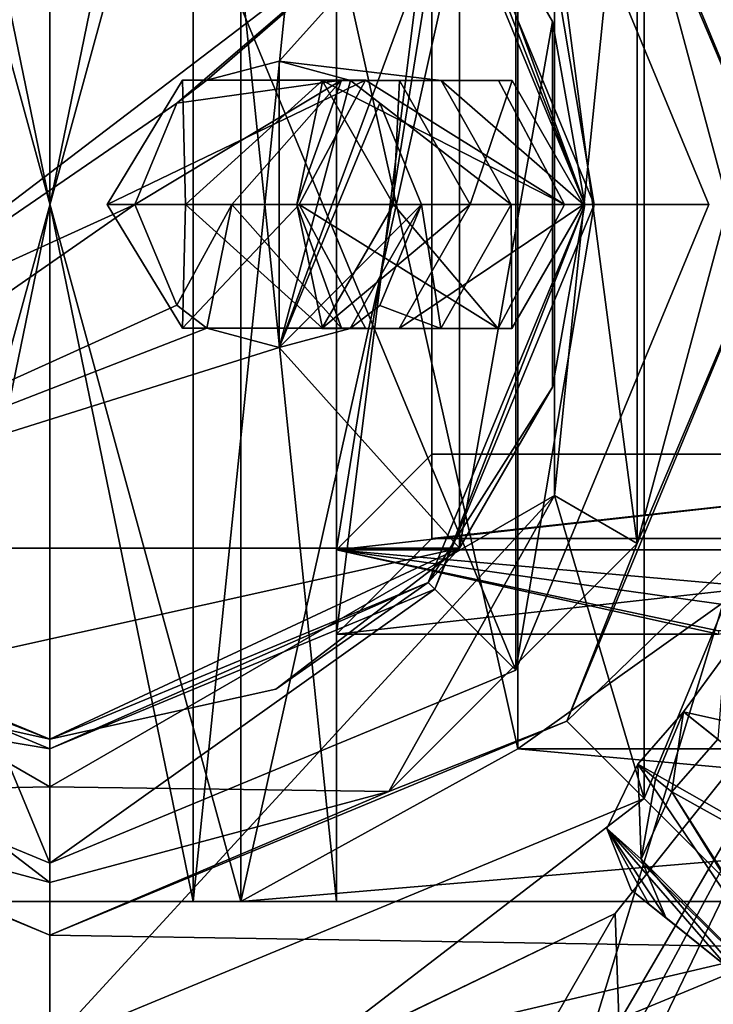
# Model space of a CAD drawing. Units: millimetres. Extents: x -325 to 325, y -1193 to 324.
# Drawn here: x 298 to 301, y -408 to -403 of the extents above; entities that cross this region are included whole.
import ezdxf

# ---------------------------------------------------------------- set-up
doc = ezdxf.new("R2010")
doc.units = ezdxf.units.MM
doc.header["$LTSCALE"] = 99.931579
for name, color, linetype in [('1', 7, 'CONTINUOUS'), ('10', 7, 'CONTINUOUS'), ('103', 7, 'CONTINUOUS'), ('13', 7, 'CONTINUOUS'), ('1372', 7, 'CONTINUOUS'), ('1373', 7, 'CONTINUOUS'), ('1384', 7, 'CONTINUOUS'), ('14', 7, 'CONTINUOUS'), ('1490', 7, 'CONTINUOUS'), ('1508', 7, 'CONTINUOUS'), ('19', 7, 'CONTINUOUS'), ('2', 7, 'CONTINUOUS'), ('20', 7, 'CONTINUOUS'), ('21', 7, 'CONTINUOUS'), ('22', 7, 'CONTINUOUS'), ('263', 7, 'CONTINUOUS'), ('264', 7, 'CONTINUOUS'), ('266', 7, 'CONTINUOUS'), ('268', 7, 'CONTINUOUS'), ('270', 7, 'CONTINUOUS'), ('272', 7, 'CONTINUOUS'), ('3', 7, 'CONTINUOUS'), ('319', 7, 'CONTINUOUS'), ('320', 7, 'CONTINUOUS'), ('322', 7, 'CONTINUOUS'), ('325', 7, 'CONTINUOUS'), ('331', 7, 'CONTINUOUS'), ('332', 7, 'CONTINUOUS'), ('335', 7, 'CONTINUOUS'), ('336', 7, 'CONTINUOUS'), ('338', 7, 'CONTINUOUS'), ('339', 7, 'CONTINUOUS'), ('345', 7, 'CONTINUOUS'), ('347', 7, 'CONTINUOUS'), ('348', 7, 'CONTINUOUS'), ('4', 7, 'CONTINUOUS'), ('444', 7, 'CONTINUOUS'), ('445', 7, 'CONTINUOUS'), ('446', 7, 'CONTINUOUS'), ('447', 7, 'CONTINUOUS'), ('448', 7, 'CONTINUOUS'), ('449', 7, 'CONTINUOUS'), ('450', 7, 'CONTINUOUS'), ('451', 7, 'CONTINUOUS'), ('452', 7, 'CONTINUOUS'), ('453', 7, 'CONTINUOUS'), ('454', 7, 'CONTINUOUS'), ('455', 7, 'CONTINUOUS'), ('5', 7, 'CONTINUOUS'), ('6', 7, 'CONTINUOUS'), ('7', 7, 'CONTINUOUS'), ('71', 7, 'CONTINUOUS'), ('72', 7, 'CONTINUOUS'), ('73', 7, 'CONTINUOUS'), ('8', 7, 'CONTINUOUS'), ('88', 7, 'CONTINUOUS'), ('9', 7, 'CONTINUOUS')]:
    doc.layers.add(name, color=color, linetype=linetype)

msp = doc.modelspace()

# ---------------------------------------------------------------- linework, layer by layer
at = {"layer": '1', "color": 40, "linetype": 'Continuous', "true_color": 0xf1ae1b}
for points in [[(298, -407.45, 301), (298, -400.55, 301), (295.5605, -401.5605, 301), (298, -407.45, 301)], [(300.4395, -401.5605, 301), (298, -400.55, 301), (300.4395, -406.4395, 301), (300.4395, -401.5605, 301)], [(300.4395, -406.4395, 301), (298, -400.55, 301), (298, -407.45, 301), (300.4395, -406.4395, 301)], [(295.5605, -406.4395, 301), (298, -407.45, 301), (295.5605, -401.5605, 301), (295.5605, -406.4395, 301)], [(301.45, -404, 301), (300.4395, -401.5605, 301), (300.4395, -406.4395, 301), (301.45, -404, 301)]]:
    msp.add_3dface(points, dxfattribs=at)
at = {"layer": '10', "linetype": 'Continuous'}
for points in [[(300.8, -404, 281.3), (299.9799, -405.9799, 281.3), (300.8, -404, 277.8), (300.8, -404, 281.3)], [(299.9799, -405.9799, 281.3), (300.6311, -404.9579, 277.8), (300.8, -404, 277.8), (299.9799, -405.9799, 281.3)], [(300.6311, -404.9579, 277.8), (299.9799, -405.9799, 281.3), (300.1448, -405.8, 279.8), (300.6311, -404.9579, 277.8)], [(300.1448, -405.8, 277.8), (300.6311, -404.9579, 277.8), (300.1448, -405.8, 279.8), (300.1448, -405.8, 277.8)], [(300.1448, -405.8, 279.8), (299.9799, -405.9799, 281.3), (299.1832, -406.5377, 279.8), (300.1448, -405.8, 279.8)], [(298, -406.8, 281.3), (296.0201, -405.9799, 281.3), (298, -406.8, 279.8), (298, -406.8, 281.3)], [(298, -406.8, 279.8), (296.0201, -405.9799, 281.3), (296.8168, -406.5377, 279.8), (298, -406.8, 279.8)], [(299.9799, -405.9799, 281.3), (298, -406.8, 281.3), (299.1832, -406.5377, 279.8), (299.9799, -405.9799, 281.3)], [(299.1832, -406.5377, 279.8), (298, -406.8, 281.3), (298, -406.8, 279.8), (299.1832, -406.5377, 279.8)]]:
    msp.add_3dface(points, dxfattribs=at)
at = {"layer": '103', "color": 7, "linetype": 'Continuous'}
for points in [[(300.9161, -407.2682, 297.5156), (301.0772, -406.9314, 297.4245), (301.0952, -407.4287, 297.1947), (300.9161, -407.2682, 297.5156)], [(301.0772, -406.9314, 297.4245), (301.1706, -407.0073, 297.2532), (301.0952, -407.4287, 297.1947), (301.0772, -406.9314, 297.4245)], [(301.1706, -407.0073, 297.2532), (301.2558, -407.0765, 297.0969), (301.0952, -407.4287, 297.1947), (301.1706, -407.0073, 297.2532)], [(301.0433, -407.5899, 297.744), (300.9161, -407.2682, 297.5156), (301.138, -407.6657, 297.5713), (301.0433, -407.5899, 297.744)], [(301.2239, -407.7345, 297.4148), (300.9161, -407.2682, 297.5156), (301.0952, -407.4287, 297.1947), (301.2239, -407.7345, 297.4148)], [(300.9161, -407.2682, 297.5156), (301.2239, -407.7345, 297.4148), (301.138, -407.6657, 297.5713), (300.9161, -407.2682, 297.5156)]]:
    msp.add_3dface(points, dxfattribs=at)
at = {"layer": '13', "linetype": 'Continuous'}
for points in [[(300.1448, -405.8, 279.8), (296.8168, -406.5377, 279.8), (295.8552, -405.8, 279.8), (300.1448, -405.8, 279.8)], [(300.1448, -405.8, 279.8), (298, -406.8, 279.8), (296.8168, -406.5377, 279.8), (300.1448, -405.8, 279.8)], [(300.1448, -405.8, 279.8), (299.1832, -406.5377, 279.8), (298, -406.8, 279.8), (300.1448, -405.8, 279.8)]]:
    msp.add_3dface(points, dxfattribs=at)
at = {"layer": '1372', "color": 244, "linetype": 'Continuous', "true_color": 0xa71325}
for points in [[(302.2799, -406.0578, 299), (323, -1032, 299), (300.9597, -407.7132, 299), (302.2799, -406.0578, 299)], [(300.9597, -407.7132, 299), (323, -1032, 299), (299.054, -408.6312, 299), (300.9597, -407.7132, 299)]]:
    msp.add_3dface(points, dxfattribs=at)
at = {"layer": '1373', "color": 244, "linetype": 'Continuous', "true_color": 0xa71325}
for points in [[(323, -334, 300), (281, -683, 300), (278, -1019, 300), (323, -334, 300)], [(323, -334, 300), (278, -680, 300), (278.7783, -680.1041, 300), (323, -334, 300)], [(278, -680, 300), (323, -334, 300), (294.8946, -454.7848, 300), (278, -680, 300)], [(323, -334, 300), (278, -1019, 300), (278.7783, -1019.1041, 300), (323, -334, 300)], [(323, -334, 300), (278.7783, -680.1041, 300), (279.4974, -680.4019, 300), (323, -334, 300)], [(323, -334, 300), (278.7783, -1019.1041, 300), (279.4974, -1019.4019, 300), (323, -334, 300)], [(323, -334, 300), (279.4974, -680.4019, 300), (280.1213, -680.8787, 300), (323, -334, 300)], [(323, -334, 300), (279.4974, -1019.4019, 300), (280.1213, -1019.8787, 300), (323, -334, 300)], [(323, -334, 300), (280.1213, -680.8787, 300), (280.5981, -681.5026, 300), (323, -334, 300)], [(323, -334, 300), (280.1213, -1019.8787, 300), (280.5981, -1020.5026, 300), (323, -334, 300)], [(323, -334, 300), (280.5981, -681.5026, 300), (280.8946, -682.2152, 300), (323, -334, 300)], [(323, -334, 300), (280.5981, -1020.5026, 300), (280.8946, -1021.2152, 300), (323, -334, 300)], [(281, -683, 300), (323, -334, 300), (280.8946, -682.2152, 300), (281, -683, 300)], [(281, -1022, 300), (323, -334, 300), (280.8946, -1021.2152, 300), (281, -1022, 300)], [(323, -1032, 300), (323, -334, 300), (281, -1022, 300), (323, -1032, 300)], [(323, -334, 300), (302.2799, -406.0578, 300), (292, -451, 300), (323, -334, 300)], [(323, -334, 300), (292, -451, 300), (292.7783, -451.1041, 300), (323, -334, 300)], [(323, -334, 300), (292.7783, -451.1041, 300), (293.4974, -451.4019, 300), (323, -334, 300)], [(323, -334, 300), (293.4974, -451.4019, 300), (294.1213, -451.8787, 300), (323, -334, 300)], [(323, -334, 300), (294.1213, -451.8787, 300), (294.5981, -452.5026, 300), (323, -334, 300)], [(323, -334, 300), (294.5981, -452.5026, 300), (294.8946, -453.2152, 300), (323, -334, 300)], [(323, -334, 300), (295, -454, 300), (294.8946, -454.7848, 300), (323, -334, 300)], [(295, -454, 300), (323, -334, 300), (294.8946, -453.2152, 300), (295, -454, 300)], [(302.2799, -406.0578, 300), (300.9597, -407.7132, 300), (276.946, -449.3688, 300), (302.2799, -406.0578, 300)], [(302.2799, -406.0578, 300), (276.946, -449.3688, 300), (279.054, -449.3688, 300), (302.2799, -406.0578, 300)], [(302.2799, -406.0578, 300), (279.054, -449.3688, 300), (280.9597, -450.2868, 300), (302.2799, -406.0578, 300)], [(302.2799, -406.0578, 300), (280.9597, -450.2868, 300), (292, -451, 300), (302.2799, -406.0578, 300)], [(300.9597, -407.7132, 300), (299.054, -408.6312, 300), (276.946, -449.3688, 300), (300.9597, -407.7132, 300)]]:
    msp.add_3dface(points, dxfattribs=at)
at = {"layer": '1384', "linetype": 'Continuous'}
for points in [[(302.2799, -406.0578, 299), (300.9597, -407.7132, 299), (302.2799, -406.0578, 300), (302.2799, -406.0578, 299)], [(302.2799, -406.0578, 300), (300.9597, -407.7132, 299), (300.9597, -407.7132, 300), (302.2799, -406.0578, 300)], [(300.9597, -407.7132, 299), (299.054, -408.6312, 299), (300.9597, -407.7132, 300), (300.9597, -407.7132, 299)], [(300.9597, -407.7132, 300), (299.054, -408.6312, 299), (299.054, -408.6312, 300), (300.9597, -407.7132, 300)]]:
    msp.add_3dface(points, dxfattribs=at)
at = {"layer": '14', "linetype": 'Continuous'}
for points in [[(295.8552, -405.8, 277.8), (300.1448, -405.8, 277.8), (295.8552, -405.8, 279.8), (295.8552, -405.8, 277.8)], [(300.1448, -405.8, 277.8), (300.1448, -405.8, 279.8), (295.8552, -405.8, 279.8), (300.1448, -405.8, 277.8)]]:
    msp.add_3dface(points, dxfattribs=at)
at = {"layer": '1490', "color": 252, "linetype": 'Continuous', "true_color": 0x86919e}
for points in [[(323.8, -1037.3, -299), (-323.8, -1037.3, -299), (-323.8, -295.2, -299), (323.8, -1037.3, -299)], [(323.8, -295.2, -299), (323.8, -1037.3, -299), (-323.8, -295.2, -299), (323.8, -295.2, -299)]]:
    msp.add_3dface(points, dxfattribs=at)
at = {"layer": '1508', "color": 252, "linetype": 'Continuous', "true_color": 0x86919e}
for points in [[(231.1436, -812.5, 299), (323.5, -334, 299), (232.5, -632.5, 299), (231.1436, -812.5, 299)], [(323.5, -334, 299), (231.1436, -812.5, 299), (232.5, -812.5, 299), (323.5, -334, 299)], [(323.5, -334, 299), (232.5, -334, 299), (232.5, -632.5, 299), (323.5, -334, 299)], [(323.5, -334, 299), (232.5, -1032, 299), (323.5, -1032, 299), (323.5, -334, 299)], [(232.5, -1032, 299), (323.5, -334, 299), (232.5, -812.5, 299), (232.5, -1032, 299)]]:
    msp.add_3dface(points, dxfattribs=at)
at = {"layer": '19', "linetype": 'Continuous'}
for points in [[(299.2, -403.25, 277.8), (299.2, -404.75, 277.8), (299.5735, -403.3511, 277.7575), (299.2, -403.25, 277.8)], [(299.5735, -403.3511, 277.7575), (299.2, -404.75, 277.8), (299.7268, -403.4698, 277.74), (299.5735, -403.3511, 277.7575)], [(299.7268, -403.4698, 277.74), (299.2, -404.75, 277.8), (299.9452, -404, 277.7151), (299.7268, -403.4698, 277.74)], [(299.9452, -404, 277.7151), (299.2, -404.75, 277.8), (299.5728, -404.6493, 277.7575), (299.9452, -404, 277.7151)], [(299.7268, -404.5302, 277.74), (299.9452, -404, 277.7151), (299.5728, -404.6493, 277.7575), (299.7268, -404.5302, 277.74)]]:
    msp.add_3dface(points, dxfattribs=at)
at = {"layer": '2', "color": 40, "linetype": 'Continuous', "true_color": 0xf1ae1b}
for points in [[(298, -407.45, 301), (295.5605, -406.4395, 301), (298, -407.45, 299.8), (298, -407.45, 301)], [(298, -407.45, 299.8), (295.5605, -406.4395, 301), (295.5605, -406.4395, 299.8), (298, -407.45, 299.8)]]:
    msp.add_3dface(points, dxfattribs=at)
at = {"layer": '20', "linetype": 'Continuous'}
for points in [[(300.6946, -404, 253.083), (299.3054, -404, 252.517), (299.6525, -403.3507, 252.6584), (300.6946, -404, 253.083)], [(300.3481, -403.3511, 252.9418), (300.6946, -404, 253.083), (299.6525, -403.3507, 252.6584), (300.3481, -403.3511, 252.9418)], [(299.6519, -404.6489, 252.6582), (299.3054, -404, 252.517), (300.3475, -404.6493, 252.9416), (299.6519, -404.6489, 252.6582)], [(300.3475, -404.6493, 252.9416), (299.3054, -404, 252.517), (300.6946, -404, 253.083), (300.3475, -404.6493, 252.9416)]]:
    msp.add_3dface(points, dxfattribs=at)
at = {"layer": '21', "linetype": 'Continuous'}
for points in [[(298.8226, -403.3505, 277.8), (299.2, -403.25, 277.8), (300.0477, -403.3508, 272.8841), (298.8226, -403.3505, 277.8)], [(299.2, -403.25, 277.8), (299.5735, -403.3511, 277.7575), (300.0477, -403.3508, 272.8841), (299.2, -403.25, 277.8)], [(299.6525, -403.3507, 252.6584), (298.2994, -404, 257.7679), (298.695, -403.3505, 259.0572), (299.6525, -403.3507, 252.6584)], [(298.2994, -404, 257.7679), (298.7106, -404, 262.8905), (298.695, -403.3505, 259.0572), (298.2994, -404, 257.7679)], [(299.6525, -403.3507, 252.6584), (299.3054, -404, 252.517), (298.2994, -404, 257.7679), (299.6525, -403.3507, 252.6584)], [(298.4456, -404, 277.8), (298.6651, -403.471, 277.8), (299.527, -403.3505, 271.4914), (298.4456, -404, 277.8)], [(298.9528, -404, 272.6154), (298.4456, -404, 277.8), (299.527, -403.3505, 271.4914), (298.9528, -404, 272.6154)], [(298.6651, -403.471, 277.8), (298.8226, -403.3505, 277.8), (299.527, -403.3505, 271.4914), (298.6651, -403.471, 277.8)], [(298.695, -403.3505, 259.0572), (298.7106, -404, 262.8905), (299.4285, -403.3504, 265.3594), (298.695, -403.3505, 259.0572)], [(298.695, -403.3505, 259.0572), (299.4285, -403.3504, 265.3594), (299.83, -403.3508, 262.7675), (298.695, -403.3505, 259.0572)], [(300.3481, -403.3511, 252.9418), (299.6525, -403.3507, 252.6584), (298.695, -403.3505, 259.0572), (300.3481, -403.3511, 252.9418)], [(300.3481, -403.3511, 252.9418), (298.695, -403.3505, 259.0572), (299.4248, -403.3509, 257.8006), (300.3481, -403.3511, 252.9418)], [(299.4248, -403.3509, 257.8006), (298.695, -403.3505, 259.0572), (299.83, -403.3508, 262.7675), (299.4248, -403.3509, 257.8006)], [(298.7106, -404, 262.8905), (299.2934, -404, 267.8338), (299.4285, -403.3504, 265.3594), (298.7106, -404, 262.8905)], [(299.527, -403.3505, 271.4914), (298.8226, -403.3505, 277.8), (300.0477, -403.3508, 272.8841), (299.527, -403.3505, 271.4914)], [(299.2934, -404, 267.8338), (298.9528, -404, 272.6154), (299.527, -403.3505, 271.4914), (299.2934, -404, 267.8338)], [(299.4285, -403.3504, 265.3594), (299.2934, -404, 267.8338), (299.527, -403.3505, 271.4914), (299.4285, -403.3504, 265.3594)], [(299.4248, -403.3509, 257.8006), (299.83, -403.3508, 262.7675), (299.7991, -404, 257.8061), (299.4248, -403.3509, 257.8006)], [(300.6946, -404, 253.083), (300.3481, -403.3511, 252.9418), (299.4248, -403.3509, 257.8006), (300.6946, -404, 253.083)], [(300.6946, -404, 253.083), (299.4248, -403.3509, 257.8006), (299.7991, -404, 257.8061), (300.6946, -404, 253.083)], [(299.4285, -403.3504, 265.3594), (299.527, -403.3505, 271.4914), (300.4198, -403.3509, 267.8155), (299.4285, -403.3504, 265.3594)], [(299.83, -403.3508, 262.7675), (299.4285, -403.3504, 265.3594), (300.4198, -403.3509, 267.8155), (299.83, -403.3508, 262.7675)], [(300.4198, -403.3509, 267.8155), (299.527, -403.3505, 271.4914), (300.0477, -403.3508, 272.8841), (300.4198, -403.3509, 267.8155)], [(300.0477, -403.3508, 272.8841), (299.5735, -403.3511, 277.7575), (300.4156, -404, 272.9533), (300.0477, -403.3508, 272.8841)], [(299.5735, -403.3511, 277.7575), (299.7268, -403.4698, 277.74), (300.4156, -404, 272.9533), (299.5735, -403.3511, 277.7575)], [(299.7991, -404, 257.8061), (299.83, -403.3508, 262.7675), (300.2008, -404, 262.7163), (299.7991, -404, 257.8061)], [(299.83, -403.3508, 262.7675), (300.4198, -403.3509, 267.8155), (300.2008, -404, 262.7163), (299.83, -403.3508, 262.7675)], [(300.4198, -403.3509, 267.8155), (300.0477, -403.3508, 272.8841), (300.7936, -404, 267.7945), (300.4198, -403.3509, 267.8155)], [(300.7936, -404, 267.7945), (300.0477, -403.3508, 272.8841), (300.4156, -404, 272.9533), (300.7936, -404, 267.7945)], [(300.2008, -404, 262.7163), (300.4198, -403.3509, 267.8155), (300.7936, -404, 267.7945), (300.2008, -404, 262.7163)], [(299.7268, -403.4698, 277.74), (299.9452, -404, 277.7151), (300.4156, -404, 272.9533), (299.7268, -403.4698, 277.74)]]:
    msp.add_3dface(points, dxfattribs=at)
at = {"layer": '22', "linetype": 'Continuous'}
for points in [[(298.2994, -404, 257.7679), (299.3054, -404, 252.517), (298.6943, -404.6491, 259.0573), (298.2994, -404, 257.7679)], [(298.7106, -404, 262.8905), (298.2994, -404, 257.7679), (298.6943, -404.6491, 259.0573), (298.7106, -404, 262.8905)], [(298.6648, -404.5286, 277.8), (298.4456, -404, 277.8), (298.9528, -404, 272.6154), (298.6648, -404.5286, 277.8)], [(298.8218, -404.649, 277.8), (298.6648, -404.5286, 277.8), (298.9528, -404, 272.6154), (298.8218, -404.649, 277.8)], [(299.3054, -404, 252.517), (299.6519, -404.6489, 252.6582), (298.6943, -404.6491, 259.0573), (299.3054, -404, 252.517)], [(298.7106, -404, 262.8905), (298.6943, -404.6491, 259.0573), (299.4278, -404.6492, 265.3594), (298.7106, -404, 262.8905)], [(299.2934, -404, 267.8338), (298.7106, -404, 262.8905), (299.4278, -404.6492, 265.3594), (299.2934, -404, 267.8338)], [(298.8218, -404.649, 277.8), (298.9528, -404, 272.6154), (299.5263, -404.6491, 271.4912), (298.8218, -404.649, 277.8)], [(298.9528, -404, 272.6154), (299.2934, -404, 267.8338), (299.5263, -404.6491, 271.4912), (298.9528, -404, 272.6154)], [(299.2934, -404, 267.8338), (299.4278, -404.6492, 265.3594), (299.5263, -404.6491, 271.4912), (299.2934, -404, 267.8338)], [(300.3475, -404.6493, 252.9416), (299.7991, -404, 257.8061), (299.4241, -404.6495, 257.8006), (300.3475, -404.6493, 252.9416)], [(299.7991, -404, 257.8061), (300.2008, -404, 262.7163), (299.4241, -404.6495, 257.8006), (299.7991, -404, 257.8061)], [(300.2008, -404, 262.7163), (299.8294, -404.6496, 262.7676), (299.4241, -404.6495, 257.8006), (300.2008, -404, 262.7163)], [(299.9452, -404, 277.7151), (299.7268, -404.5302, 277.74), (300.0471, -404.6495, 272.884), (299.9452, -404, 277.7151)], [(300.3475, -404.6493, 252.9416), (300.6946, -404, 253.083), (299.7991, -404, 257.8061), (300.3475, -404.6493, 252.9416)], [(300.2008, -404, 262.7163), (300.7936, -404, 267.7945), (299.8294, -404.6496, 262.7676), (300.2008, -404, 262.7163)], [(300.7936, -404, 267.7945), (300.4192, -404.6495, 267.8156), (299.8294, -404.6496, 262.7676), (300.7936, -404, 267.7945)], [(300.4156, -404, 272.9533), (299.9452, -404, 277.7151), (300.0471, -404.6495, 272.884), (300.4156, -404, 272.9533)], [(300.4156, -404, 272.9533), (300.0471, -404.6495, 272.884), (300.4192, -404.6495, 267.8156), (300.4156, -404, 272.9533)], [(300.7936, -404, 267.7945), (300.4156, -404, 272.9533), (300.4192, -404.6495, 267.8156), (300.7936, -404, 267.7945)], [(299.7268, -404.5302, 277.74), (299.5728, -404.6493, 277.7575), (300.0471, -404.6495, 272.884), (299.7268, -404.5302, 277.74)], [(299.6519, -404.6489, 252.6582), (299.4241, -404.6495, 257.8006), (298.6943, -404.6491, 259.0573), (299.6519, -404.6489, 252.6582)], [(299.4241, -404.6495, 257.8006), (299.8294, -404.6496, 262.7676), (298.6943, -404.6491, 259.0573), (299.4241, -404.6495, 257.8006)], [(298.6943, -404.6491, 259.0573), (299.8294, -404.6496, 262.7676), (299.4278, -404.6492, 265.3594), (298.6943, -404.6491, 259.0573)], [(299.2, -404.75, 277.8), (298.8218, -404.649, 277.8), (299.5728, -404.6493, 277.7575), (299.2, -404.75, 277.8)], [(299.5728, -404.6493, 277.7575), (298.8218, -404.649, 277.8), (300.0471, -404.6495, 272.884), (299.5728, -404.6493, 277.7575)], [(300.0471, -404.6495, 272.884), (298.8218, -404.649, 277.8), (299.5263, -404.6491, 271.4912), (300.0471, -404.6495, 272.884)], [(299.6519, -404.6489, 252.6582), (300.3475, -404.6493, 252.9416), (299.4241, -404.6495, 257.8006), (299.6519, -404.6489, 252.6582)], [(299.4278, -404.6492, 265.3594), (300.4192, -404.6495, 267.8156), (299.5263, -404.6491, 271.4912), (299.4278, -404.6492, 265.3594)], [(299.8294, -404.6496, 262.7676), (300.4192, -404.6495, 267.8156), (299.4278, -404.6492, 265.3594), (299.8294, -404.6496, 262.7676)], [(300.4192, -404.6495, 267.8156), (300.0471, -404.6495, 272.884), (299.5263, -404.6491, 271.4912), (300.4192, -404.6495, 267.8156)]]:
    msp.add_3dface(points, dxfattribs=at)
at = {"layer": '263', "color": 7, "linetype": 'Continuous'}
for points in [[(299.5, -406.25, 255), (300, -402.2501, 255), (299.5, -401.75, 255), (299.5, -406.25, 255)], [(300, -405.7499, 255), (300, -402.2501, 255), (299.5, -406.25, 255), (300, -405.7499, 255)], [(304, -405.7499, 255), (300, -405.7499, 255), (299.5, -406.25, 255), (304, -405.7499, 255)], [(301.5, -406.25, 255), (304, -405.7499, 255), (299.5, -406.25, 255), (301.5, -406.25, 255)]]:
    msp.add_3dface(points, dxfattribs=at)
at = {"layer": '264', "color": 7, "linetype": 'Continuous'}
for points in [[(299.5, -405.8084, 229.7), (299.5, -402.1916, 229.7), (300, -402.6917, 229.7), (299.5, -405.8084, 229.7)], [(300, -405.3083, 229.7), (299.5, -405.8084, 229.7), (300, -402.6917, 229.7), (300, -405.3083, 229.7)], [(304.5, -405.8084, 229.7), (299.5, -405.8084, 229.7), (304, -405.3083, 229.7), (304.5, -405.8084, 229.7)], [(304, -405.3083, 229.7), (299.5, -405.8084, 229.7), (300, -405.3083, 229.7), (304, -405.3083, 229.7)]]:
    msp.add_3dface(points, dxfattribs=at)
at = {"layer": '266', "color": 7, "linetype": 'Continuous'}
for points in [[(299.5, -406.25, 255), (299.5, -401.75, 255), (299.5, -402.1916, 229.7), (299.5, -406.25, 255)], [(299.5, -406.25, 255), (299.5, -402.1916, 229.7), (299.5, -405.8084, 229.7), (299.5, -406.25, 255)]]:
    msp.add_3dface(points, dxfattribs=at)
at = {"layer": '268', "color": 7, "linetype": 'Continuous'}
for points in [[(304.5, -405.8084, 229.7), (304.5, -406.25, 255), (299.5, -405.8084, 229.7), (304.5, -405.8084, 229.7)], [(299.5, -405.8084, 229.7), (304.5, -406.25, 255), (302.5, -406.2325, 254), (299.5, -405.8084, 229.7)], [(301.5, -406.25, 255), (299.5, -406.25, 255), (299.5, -405.8084, 229.7), (301.5, -406.25, 255)], [(301.5, -406.25, 255), (299.5, -405.8084, 229.7), (301.5, -406.2325, 254), (301.5, -406.25, 255)], [(301.5, -406.2325, 254), (299.5, -405.8084, 229.7), (302.5, -406.2325, 254), (301.5, -406.2325, 254)]]:
    msp.add_3dface(points, dxfattribs=at)
at = {"layer": '270', "color": 7, "linetype": 'Continuous'}
for points in [[(300, -402.2501, 255), (300, -405.7499, 255), (300, -405.3083, 229.7), (300, -402.2501, 255)], [(300, -402.2501, 255), (300, -405.3083, 229.7), (300, -402.6917, 229.7), (300, -402.2501, 255)]]:
    msp.add_3dface(points, dxfattribs=at)
at = {"layer": '272', "color": 7, "linetype": 'Continuous'}
for points in [[(300, -405.7499, 255), (304, -405.7499, 255), (304, -405.3083, 229.7), (300, -405.7499, 255)], [(300, -405.7499, 255), (304, -405.3083, 229.7), (300, -405.3083, 229.7), (300, -405.7499, 255)]]:
    msp.add_3dface(points, dxfattribs=at)
at = {"layer": '3', "linetype": 'Continuous'}
for points in [[(300.8499, -404, 299.8), (300.015, -401.9846, 299.8), (300.4395, -401.5605, 299.8), (300.8499, -404, 299.8)], [(301.45, -404, 299.8), (300.8499, -404, 299.8), (300.4395, -401.5605, 299.8), (301.45, -404, 299.8)], [(300.015, -406.0154, 299.8), (300.8499, -404, 299.8), (300.4395, -406.4395, 299.8), (300.015, -406.0154, 299.8)], [(300.4395, -406.4395, 299.8), (300.8499, -404, 299.8), (301.45, -404, 299.8), (300.4395, -406.4395, 299.8)], [(298, -406.85, 299.8), (295.5605, -406.4395, 299.8), (295.985, -406.0154, 299.8), (298, -406.85, 299.8)], [(300.015, -406.0154, 299.8), (298, -407.45, 299.8), (298, -406.85, 299.8), (300.015, -406.0154, 299.8)], [(298, -407.45, 299.8), (300.015, -406.0154, 299.8), (300.4395, -406.4395, 299.8), (298, -407.45, 299.8)], [(298, -407.45, 299.8), (295.5605, -406.4395, 299.8), (298, -406.85, 299.8), (298, -407.45, 299.8)]]:
    msp.add_3dface(points, dxfattribs=at)
at = {"layer": '319', "color": 7, "linetype": 'Continuous'}
for points in [[(300.45, -401.15, 172.7), (299, -407.65, 172.7), (299, -400.35, 172.7), (300.45, -401.15, 172.7)], [(300.45, -401.15, 172.7), (300.45, -406.85, 172.7), (299, -407.65, 172.7), (300.45, -401.15, 172.7)], [(300.45, -406.85, 172.7), (308.45, -406.85, 172.7), (299, -407.65, 172.7), (300.45, -406.85, 172.7)], [(299, -407.65, 172.7), (308.45, -406.85, 172.7), (309.25, -407.65, 172.7), (299, -407.65, 172.7)]]:
    msp.add_3dface(points, dxfattribs=at)
at = {"layer": '320', "color": 7, "linetype": 'Continuous'}
for points in [[(300.45, -406.85, 226.7), (300.45, -401.15, 226.7), (299, -400.35, 226.7), (300.45, -406.85, 226.7)], [(299, -407.65, 226.7), (300.45, -406.85, 226.7), (299, -400.35, 226.7), (299, -407.65, 226.7)], [(300.45, -406.85, 226.7), (299, -407.65, 226.7), (309.25, -407.65, 226.7), (300.45, -406.85, 226.7)], [(308.45, -406.85, 226.7), (300.45, -406.85, 226.7), (309.25, -407.65, 226.7), (308.45, -406.85, 226.7)]]:
    msp.add_3dface(points, dxfattribs=at)
at = {"layer": '322', "color": 7, "linetype": 'Continuous'}
for points in [[(297, -407.65, 196.7), (299, -407.65, 196.7), (298.75, -407.65, 198.401), (297, -407.65, 196.7)], [(297.25, -407.65, 198.401), (297, -407.65, 196.7), (298.75, -407.65, 198.401), (297.25, -407.65, 198.401)], [(299, -407.65, 202.7), (297, -407.65, 202.7), (297.25, -407.65, 200.999), (299, -407.65, 202.7)], [(298.75, -407.65, 200.999), (299, -407.65, 202.7), (297.25, -407.65, 200.999), (298.75, -407.65, 200.999)], [(309.25, -407.65, 226.7), (299, -407.65, 202.7), (298.75, -407.65, 200.999), (309.25, -407.65, 226.7)], [(299.5, -407.65, 199.7), (309.25, -407.65, 226.7), (298.75, -407.65, 200.999), (299.5, -407.65, 199.7)], [(298.75, -407.65, 198.401), (299, -407.65, 196.7), (299.5, -407.65, 199.7), (298.75, -407.65, 198.401)], [(299, -407.65, 172.7), (309.25, -407.65, 172.7), (309.25, -407.65, 226.7), (299, -407.65, 172.7)], [(299, -407.65, 172.7), (309.25, -407.65, 226.7), (299, -407.65, 196.7), (299, -407.65, 172.7)], [(309.25, -407.65, 226.7), (299, -407.65, 226.7), (299, -407.65, 202.7), (309.25, -407.65, 226.7)], [(299, -407.65, 196.7), (309.25, -407.65, 226.7), (299.5, -407.65, 199.7), (299, -407.65, 196.7)]]:
    msp.add_3dface(points, dxfattribs=at)
at = {"layer": '325', "color": 7, "linetype": 'Continuous'}
for points in [[(297, -407.65, 202.7), (299, -407.65, 202.7), (297, -400.35, 202.7), (297, -407.65, 202.7)], [(299, -407.65, 202.7), (299, -400.35, 202.7), (297, -400.35, 202.7), (299, -407.65, 202.7)], [(308.45, -406.85, 202.7), (308.45, -401.15, 202.7), (300.45, -401.15, 202.7), (308.45, -406.85, 202.7)], [(300.45, -406.85, 202.7), (308.45, -406.85, 202.7), (300.45, -401.15, 202.7), (300.45, -406.85, 202.7)]]:
    msp.add_3dface(points, dxfattribs=at)
at = {"layer": '331', "color": 7, "linetype": 'Continuous'}
for points in [[(300.45, -401.15, 226.7), (300.45, -406.85, 226.7), (300.45, -406.85, 202.7), (300.45, -401.15, 226.7)], [(300.45, -401.15, 226.7), (300.45, -406.85, 202.7), (300.45, -401.15, 202.7), (300.45, -401.15, 226.7)]]:
    msp.add_3dface(points, dxfattribs=at)
at = {"layer": '332', "color": 7, "linetype": 'Continuous'}
for points in [[(300.45, -406.85, 226.7), (308.45, -406.85, 226.7), (308.45, -406.85, 202.7), (300.45, -406.85, 226.7)], [(300.45, -406.85, 226.7), (308.45, -406.85, 202.7), (300.45, -406.85, 202.7), (300.45, -406.85, 226.7)]]:
    msp.add_3dface(points, dxfattribs=at)
at = {"layer": '335', "color": 7, "linetype": 'Continuous'}
for points in [[(299, -407.65, 226.7), (299, -400.35, 226.7), (299, -400.35, 202.7), (299, -407.65, 226.7)], [(299, -407.65, 202.7), (299, -407.65, 226.7), (299, -400.35, 202.7), (299, -407.65, 202.7)]]:
    msp.add_3dface(points, dxfattribs=at)
at = {"layer": '336', "color": 7, "linetype": 'Continuous'}
for points in [[(299, -407.65, 196.7), (297, -407.65, 196.7), (299, -400.35, 196.7), (299, -407.65, 196.7)], [(299, -400.35, 196.7), (297, -407.65, 196.7), (297, -400.35, 196.7), (299, -400.35, 196.7)], [(300.45, -401.15, 196.7), (308.45, -401.15, 196.7), (300.45, -406.85, 196.7), (300.45, -401.15, 196.7)], [(300.45, -406.85, 196.7), (308.45, -401.15, 196.7), (308.45, -406.85, 196.7), (300.45, -406.85, 196.7)]]:
    msp.add_3dface(points, dxfattribs=at)
at = {"layer": '338', "color": 7, "linetype": 'Continuous'}
for points in [[(308.45, -406.85, 172.7), (300.45, -406.85, 172.7), (300.45, -406.85, 196.7), (308.45, -406.85, 172.7)], [(308.45, -406.85, 172.7), (300.45, -406.85, 196.7), (308.45, -406.85, 196.7), (308.45, -406.85, 172.7)]]:
    msp.add_3dface(points, dxfattribs=at)
at = {"layer": '339', "color": 7, "linetype": 'Continuous'}
for points in [[(300.45, -406.85, 172.7), (300.45, -401.15, 172.7), (300.45, -401.15, 196.7), (300.45, -406.85, 172.7)], [(300.45, -406.85, 172.7), (300.45, -401.15, 196.7), (300.45, -406.85, 196.7), (300.45, -406.85, 172.7)]]:
    msp.add_3dface(points, dxfattribs=at)
at = {"layer": '345', "color": 7, "linetype": 'Continuous'}
for points in [[(299, -400.35, 172.7), (299, -407.65, 172.7), (299, -407.65, 196.7), (299, -400.35, 172.7)], [(299, -400.35, 172.7), (299, -407.65, 196.7), (299, -400.35, 196.7), (299, -400.35, 172.7)]]:
    msp.add_3dface(points, dxfattribs=at)
at = {"layer": '347', "color": 7, "linetype": 'Continuous'}
for points in [[(298.75, -407.65, 200.999), (297.25, -407.65, 200.999), (298.75, -400.35, 200.999), (298.75, -407.65, 200.999)], [(297.25, -407.65, 200.999), (297.25, -400.35, 200.999), (298.75, -400.35, 200.999), (297.25, -407.65, 200.999)], [(299.5, -407.65, 199.7), (298.75, -407.65, 200.999), (299.5, -400.35, 199.7), (299.5, -407.65, 199.7)], [(298.75, -407.65, 200.999), (298.75, -400.35, 200.999), (299.5, -400.35, 199.7), (298.75, -407.65, 200.999)]]:
    msp.add_3dface(points, dxfattribs=at)
at = {"layer": '348', "color": 7, "linetype": 'Continuous'}
for points in [[(297.25, -407.65, 198.401), (298.75, -407.65, 198.401), (297.25, -400.35, 198.401), (297.25, -407.65, 198.401)], [(298.75, -407.65, 198.401), (298.75, -400.35, 198.401), (297.25, -400.35, 198.401), (298.75, -407.65, 198.401)], [(298.75, -407.65, 198.401), (299.5, -407.65, 199.7), (298.75, -400.35, 198.401), (298.75, -407.65, 198.401)], [(299.5, -407.65, 199.7), (299.5, -400.35, 199.7), (298.75, -400.35, 198.401), (299.5, -407.65, 199.7)]]:
    msp.add_3dface(points, dxfattribs=at)
at = {"layer": '4', "color": 40, "linetype": 'Continuous', "true_color": 0xf1ae1b}
for points in [[(298, -406.85, 299.8), (295.985, -406.0154, 299.8), (298, -406.85, 281.3), (298, -406.85, 299.8)], [(298, -406.85, 281.3), (295.985, -406.0154, 299.8), (295.985, -406.0154, 281.3), (298, -406.85, 281.3)]]:
    msp.add_3dface(points, dxfattribs=at)
at = {"layer": '444', "color": 7, "linetype": 'Continuous'}
for points in [[(300.6413, -402.4749, 294), (300.6413, -405.5251, 294), (300.6413, -402.4749, 299.8), (300.6413, -402.4749, 294)], [(300.6413, -402.4749, 299.8), (300.6413, -405.5251, 294), (300.6413, -405.5251, 299.8), (300.6413, -402.4749, 299.8)], [(300.6413, -405.5251, 294), (298, -407.05, 294), (300.6413, -405.5251, 299.8), (300.6413, -405.5251, 294)], [(300.6413, -405.5251, 299.8), (298, -407.05, 294), (298, -407.05, 299.8), (300.6413, -405.5251, 299.8)]]:
    msp.add_3dface(points, dxfattribs=at)
at = {"layer": '445', "color": 7, "linetype": 'Continuous'}
for points in [[(301.0744, -402.2251, 299.8), (300.6413, -402.4749, 299.8), (301.0744, -405.7749, 299.8), (301.0744, -402.2251, 299.8)], [(301.55, -404, 299.8), (301.0744, -402.2251, 299.8), (301.0744, -405.7749, 299.8), (301.55, -404, 299.8)], [(300.6413, -402.4749, 299.8), (300.6413, -405.5251, 299.8), (301.0744, -405.7749, 299.8), (300.6413, -402.4749, 299.8)], [(298, -407.55, 299.8), (298, -407.05, 299.8), (295.3587, -405.5251, 299.8), (298, -407.55, 299.8)], [(296.2249, -407.0743, 299.8), (298, -407.55, 299.8), (295.3587, -405.5251, 299.8), (296.2249, -407.0743, 299.8)], [(300.6413, -405.5251, 299.8), (298, -407.05, 299.8), (299.7751, -407.0743, 299.8), (300.6413, -405.5251, 299.8)], [(301.0744, -405.7749, 299.8), (300.6413, -405.5251, 299.8), (299.7751, -407.0743, 299.8), (301.0744, -405.7749, 299.8)], [(298, -407.05, 299.8), (298, -407.55, 299.8), (299.7751, -407.0743, 299.8), (298, -407.05, 299.8)]]:
    msp.add_3dface(points, dxfattribs=at)
at = {"layer": '446', "color": 7, "linetype": 'Continuous'}
for points in [[(301.0744, -402.2251, 299.8), (301.55, -404, 299.8), (301.0744, -402.2251, 301), (301.0744, -402.2251, 299.8)], [(301.0744, -402.2251, 301), (301.55, -404, 299.8), (301.55, -404, 301), (301.0744, -402.2251, 301)], [(301.55, -404, 299.8), (301.0744, -405.7749, 299.8), (301.55, -404, 301), (301.55, -404, 299.8)], [(301.55, -404, 301), (301.0744, -405.7749, 299.8), (301.0744, -405.7749, 301), (301.55, -404, 301)], [(301.0744, -405.7749, 299.8), (299.7751, -407.0743, 299.8), (301.0744, -405.7749, 301), (301.0744, -405.7749, 299.8)], [(301.0744, -405.7749, 301), (299.7751, -407.0743, 299.8), (299.7751, -407.0743, 301), (301.0744, -405.7749, 301)], [(299.7751, -407.0743, 299.8), (298, -407.55, 299.8), (299.7751, -407.0743, 301), (299.7751, -407.0743, 299.8)], [(299.7751, -407.0743, 301), (298, -407.55, 299.8), (298, -407.55, 301), (299.7751, -407.0743, 301)]]:
    msp.add_3dface(points, dxfattribs=at)
at = {"layer": '447', "color": 7, "linetype": 'Continuous'}
for points in [[(302.4, -404, 300), (301.1113, -400.8887, 300), (301.8892, -400.1111, 300), (302.4, -404, 300)], [(301.1113, -407.1113, 300), (302.4, -404, 300), (301.8892, -407.8889, 300), (301.1113, -407.1113, 300)], [(294.8887, -407.1113, 300), (298, -408.4, 300), (294.1108, -407.8889, 300), (294.8887, -407.1113, 300)], [(298, -408.4, 300), (301.1113, -407.1113, 300), (298, -409.5, 300), (298, -408.4, 300)], [(298, -409.5, 300), (301.1113, -407.1113, 300), (301.8892, -407.8889, 300), (298, -409.5, 300)], [(294.1108, -407.8889, 300), (298, -408.4, 300), (298, -409.5, 300), (294.1108, -407.8889, 300)]]:
    msp.add_3dface(points, dxfattribs=at)
at = {"layer": '448', "color": 7, "linetype": 'Continuous'}
for points in [[(301.1113, -400.8887, 300), (302.4, -404, 300), (301.1113, -400.8887, 294), (301.1113, -400.8887, 300)], [(301.1113, -400.8887, 294), (302.4, -404, 300), (302.4, -404, 294), (301.1113, -400.8887, 294)], [(302.4, -404, 300), (301.1113, -407.1113, 300), (302.4, -404, 294), (302.4, -404, 300)], [(302.4, -404, 294), (301.1113, -407.1113, 300), (301.1113, -407.1113, 294), (302.4, -404, 294)], [(301.1113, -407.1113, 300), (298, -408.4, 300), (301.1113, -407.1113, 294), (301.1113, -407.1113, 300)], [(301.1113, -407.1113, 294), (298, -408.4, 300), (298, -408.4, 294), (301.1113, -407.1113, 294)]]:
    msp.add_3dface(points, dxfattribs=at)
at = {"layer": '449', "color": 7, "linetype": 'Continuous'}
for points in [[(300.6413, -405.5251, 294), (300.6413, -402.4749, 294), (301.1113, -400.8887, 294), (300.6413, -405.5251, 294)], [(300.6413, -405.5251, 294), (301.1113, -400.8887, 294), (301.1113, -407.1113, 294), (300.6413, -405.5251, 294)], [(301.1113, -400.8887, 294), (302.4, -404, 294), (301.1113, -407.1113, 294), (301.1113, -400.8887, 294)], [(295.3587, -405.5251, 294), (298, -407.05, 294), (294.8887, -407.1113, 294), (295.3587, -405.5251, 294)], [(298, -407.05, 294), (300.6413, -405.5251, 294), (298, -408.4, 294), (298, -407.05, 294)], [(300.6413, -405.5251, 294), (301.1113, -407.1113, 294), (298, -408.4, 294), (300.6413, -405.5251, 294)], [(298, -407.05, 294), (298, -408.4, 294), (294.8887, -407.1113, 294), (298, -407.05, 294)]]:
    msp.add_3dface(points, dxfattribs=at)
at = {"layer": '450', "color": 7, "linetype": 'Continuous'}
for points in [[(298, -407.05, 299.8), (298, -407.05, 294), (295.3587, -405.5251, 294), (298, -407.05, 299.8)], [(295.3587, -405.5251, 299.8), (298, -407.05, 299.8), (295.3587, -405.5251, 294), (295.3587, -405.5251, 299.8)]]:
    msp.add_3dface(points, dxfattribs=at)
at = {"layer": '451', "color": 7, "linetype": 'Continuous'}
for points in [[(298, -407.55, 299.8), (296.2249, -407.0743, 299.8), (298, -407.55, 301), (298, -407.55, 299.8)], [(298, -407.55, 301), (296.2249, -407.0743, 299.8), (296.2249, -407.0743, 301), (298, -407.55, 301)]]:
    msp.add_3dface(points, dxfattribs=at)
at = {"layer": '452', "color": 7, "linetype": 'Continuous'}
for points in [[(298, -408.4, 300), (294.8887, -407.1113, 300), (298, -408.4, 294), (298, -408.4, 300)], [(298, -408.4, 294), (294.8887, -407.1113, 300), (294.8887, -407.1113, 294), (298, -408.4, 294)]]:
    msp.add_3dface(points, dxfattribs=at)
at = {"layer": '453', "color": 7, "linetype": 'Continuous'}
for points in [[(300.7055, -401.2938, 301), (301.0744, -402.2251, 301), (301.8267, -404, 301), (300.7055, -401.2938, 301)], [(301.0744, -402.2251, 301), (301.55, -404, 301), (301.8267, -404, 301), (301.0744, -402.2251, 301)], [(301.8267, -404, 301), (301.0744, -405.7749, 301), (300.7056, -406.7062, 301), (301.8267, -404, 301)], [(301.55, -404, 301), (301.0744, -405.7749, 301), (301.8267, -404, 301), (301.55, -404, 301)], [(301.0744, -405.7749, 301), (299.7751, -407.0743, 301), (300.7056, -406.7062, 301), (301.0744, -405.7749, 301)], [(298, -407.8267, 301), (296.2249, -407.0743, 301), (295.2944, -406.7062, 301), (298, -407.8267, 301)], [(300.7056, -406.7062, 301), (299.7751, -407.0743, 301), (298, -407.8267, 301), (300.7056, -406.7062, 301)], [(298, -407.55, 301), (296.2249, -407.0743, 301), (298, -407.8267, 301), (298, -407.55, 301)], [(299.7751, -407.0743, 301), (298, -407.55, 301), (298, -407.8267, 301), (299.7751, -407.0743, 301)]]:
    msp.add_3dface(points, dxfattribs=at)
at = {"layer": '454', "color": 7, "linetype": 'Continuous'}
for points in [[(295.2944, -406.7062, 301), (294.1108, -407.8889, 300), (298, -409.5, 300), (295.2944, -406.7062, 301)], [(298, -407.8267, 301), (295.2944, -406.7062, 301), (298, -408.8014, 300.731), (298, -407.8267, 301)], [(295.2944, -406.7062, 301), (298, -409.5, 300), (298, -408.8014, 300.731), (295.2944, -406.7062, 301)]]:
    msp.add_3dface(points, dxfattribs=at)
at = {"layer": '455', "color": 7, "linetype": 'Continuous'}
for points in [[(300.7055, -401.2938, 301), (301.8267, -404, 301), (301.8892, -400.1111, 300), (300.7055, -401.2938, 301)], [(301.8267, -404, 301), (300.7056, -406.7062, 301), (303.5, -404, 300), (301.8267, -404, 301)], [(300.7056, -406.7062, 301), (301.8892, -407.8889, 300), (303.5, -404, 300), (300.7056, -406.7062, 301)], [(300.7056, -406.7062, 301), (298, -407.8267, 301), (301.8892, -407.8889, 300), (300.7056, -406.7062, 301)], [(301.8892, -407.8889, 300), (298, -407.8267, 301), (298, -408.8014, 300.731), (301.8892, -407.8889, 300)], [(298, -409.5, 300), (301.8892, -407.8889, 300), (298, -408.8014, 300.731), (298, -409.5, 300)]]:
    msp.add_3dface(points, dxfattribs=at)
at = {"layer": '5', "linetype": 'Continuous'}
for points in [[(299.9799, -402.0201, 281.3), (300.015, -401.9846, 281.3), (300.8, -404, 281.3), (299.9799, -402.0201, 281.3)], [(300.015, -401.9846, 281.3), (300.8499, -404, 281.3), (300.8, -404, 281.3), (300.015, -401.9846, 281.3)], [(300.8, -404, 281.3), (300.015, -406.0154, 281.3), (299.9799, -405.9799, 281.3), (300.8, -404, 281.3)], [(300.8499, -404, 281.3), (300.015, -406.0154, 281.3), (300.8, -404, 281.3), (300.8499, -404, 281.3)], [(298, -406.8, 281.3), (295.985, -406.0154, 281.3), (296.0201, -405.9799, 281.3), (298, -406.8, 281.3)], [(298, -406.85, 281.3), (295.985, -406.0154, 281.3), (298, -406.8, 281.3), (298, -406.85, 281.3)], [(300.015, -406.0154, 281.3), (298, -406.85, 281.3), (299.9799, -405.9799, 281.3), (300.015, -406.0154, 281.3)], [(299.9799, -405.9799, 281.3), (298, -406.85, 281.3), (298, -406.8, 281.3), (299.9799, -405.9799, 281.3)]]:
    msp.add_3dface(points, dxfattribs=at)
at = {"layer": '6', "color": 40, "linetype": 'Continuous', "true_color": 0xf1ae1b}
for points in [[(300.4395, -401.5605, 301), (301.45, -404, 301), (300.4395, -401.5605, 299.8), (300.4395, -401.5605, 301)], [(301.45, -404, 301), (301.45, -404, 299.8), (300.4395, -401.5605, 299.8), (301.45, -404, 301)], [(301.45, -404, 301), (300.4395, -406.4395, 301), (301.45, -404, 299.8), (301.45, -404, 301)], [(300.4395, -406.4395, 301), (300.4395, -406.4395, 299.8), (301.45, -404, 299.8), (300.4395, -406.4395, 301)], [(300.4395, -406.4395, 301), (298, -407.45, 301), (300.4395, -406.4395, 299.8), (300.4395, -406.4395, 301)], [(298, -407.45, 301), (298, -407.45, 299.8), (300.4395, -406.4395, 299.8), (298, -407.45, 301)]]:
    msp.add_3dface(points, dxfattribs=at)
at = {"layer": '7', "color": 40, "linetype": 'Continuous', "true_color": 0xf1ae1b}
for points in [[(300.015, -401.9846, 299.8), (300.8499, -404, 299.8), (300.015, -401.9846, 281.3), (300.015, -401.9846, 299.8)], [(300.8499, -404, 299.8), (300.8499, -404, 281.3), (300.015, -401.9846, 281.3), (300.8499, -404, 299.8)], [(300.8499, -404, 299.8), (300.015, -406.0154, 299.8), (300.8499, -404, 281.3), (300.8499, -404, 299.8)], [(300.015, -406.0154, 299.8), (300.015, -406.0154, 281.3), (300.8499, -404, 281.3), (300.015, -406.0154, 299.8)], [(300.015, -406.0154, 299.8), (298, -406.85, 299.8), (300.015, -406.0154, 281.3), (300.015, -406.0154, 299.8)], [(298, -406.85, 299.8), (298, -406.85, 281.3), (300.015, -406.0154, 281.3), (298, -406.85, 299.8)]]:
    msp.add_3dface(points, dxfattribs=at)
at = {"layer": '71', "color": 7, "linetype": 'Continuous'}
for points in [[(301.5321, -406.3636, 297.4245), (301.3168, -406.6573, 297.4245), (303.4603, -407.133, 298.8567), (301.5321, -406.3636, 297.4245)], [(301.3168, -406.6573, 297.4245), (301.0772, -406.9314, 297.4245), (303.0728, -408.0641, 299), (301.3168, -406.6573, 297.4245)], [(303.4603, -407.133, 298.8567), (301.3168, -406.6573, 297.4245), (303.0728, -408.0641, 299), (303.4603, -407.133, 298.8567)], [(302.0929, -408.4303, 298.672), (301.0772, -406.9314, 297.4245), (300.9161, -407.2682, 297.5156), (302.0929, -408.4303, 298.672)], [(303.0728, -408.0641, 299), (301.0772, -406.9314, 297.4245), (302.0929, -408.4303, 298.672), (303.0728, -408.0641, 299)], [(301.5515, -407.9968, 298.1925), (302.0929, -408.4303, 298.672), (300.9161, -407.2682, 297.5156), (301.5515, -407.9968, 298.1925)], [(301.0433, -407.5899, 297.744), (301.5515, -407.9968, 298.1925), (300.9161, -407.2682, 297.5156), (301.0433, -407.5899, 297.744)]]:
    msp.add_3dface(points, dxfattribs=at)
at = {"layer": '72', "color": 7, "linetype": 'Continuous'}
for points in [[(301.3168, -406.6573, 297.4245), (301.5321, -406.3636, 297.4245), (301.4959, -406.8007, 297.0969), (301.3168, -406.6573, 297.4245)], [(301.0772, -406.9314, 297.4245), (301.3168, -406.6573, 297.4245), (301.1706, -407.0073, 297.2532), (301.0772, -406.9314, 297.4245)], [(301.3168, -406.6573, 297.4245), (301.2558, -407.0765, 297.0969), (301.1706, -407.0073, 297.2532), (301.3168, -406.6573, 297.4245)], [(301.2558, -407.0765, 297.0969), (301.3168, -406.6573, 297.4245), (301.4959, -406.8007, 297.0969), (301.2558, -407.0765, 297.0969)]]:
    msp.add_3dface(points, dxfattribs=at)
at = {"layer": '73', "color": 7, "linetype": 'Continuous'}
for points in [[(301.2558, -407.0765, 297.0969), (301.4959, -406.8007, 297.0969), (303.1711, -408.1431, 298.6), (301.2558, -407.0765, 297.0969)], [(301.2558, -407.0765, 297.0969), (302.0929, -408.4303, 298.1837), (301.0952, -407.4287, 297.1947), (301.2558, -407.0765, 297.0969)], [(302.0929, -408.4303, 298.1837), (301.2558, -407.0765, 297.0969), (302.2417, -408.6278, 298.356), (302.0929, -408.4303, 298.1837)], [(302.2417, -408.6278, 298.356), (301.2558, -407.0765, 297.0969), (303.1711, -408.1431, 298.6), (302.2417, -408.6278, 298.356)], [(301.6472, -408.0735, 297.7888), (301.2239, -407.7345, 297.4148), (301.0952, -407.4287, 297.1947), (301.6472, -408.0735, 297.7888)], [(302.0929, -408.4303, 298.1837), (301.6472, -408.0735, 297.7888), (301.0952, -407.4287, 297.1947), (302.0929, -408.4303, 298.1837)]]:
    msp.add_3dface(points, dxfattribs=at)
at = {"layer": '8', "linetype": 'Continuous'}
for points in [[(295.8552, -402.2, 277.8), (300.1448, -402.2, 277.8), (296.8, -403.25, 277.8), (295.8552, -402.2, 277.8)], [(300.1448, -402.2, 277.8), (296.8, -404.75, 277.8), (296.8, -403.25, 277.8), (300.1448, -402.2, 277.8)], [(296.8, -404.75, 277.8), (300.1448, -402.2, 277.8), (298.6651, -403.471, 277.8), (296.8, -404.75, 277.8)], [(298.6651, -403.471, 277.8), (300.1448, -402.2, 277.8), (298.8226, -403.3505, 277.8), (298.6651, -403.471, 277.8)], [(298.8226, -403.3505, 277.8), (300.1448, -402.2, 277.8), (299.2, -403.25, 277.8), (298.8226, -403.3505, 277.8)], [(300.1448, -402.2, 277.8), (300.1448, -405.8, 277.8), (299.2, -404.75, 277.8), (300.1448, -402.2, 277.8)], [(300.1448, -402.2, 277.8), (299.2, -404.75, 277.8), (299.2, -403.25, 277.8), (300.1448, -402.2, 277.8)], [(300.1448, -405.8, 277.8), (300.1448, -402.2, 277.8), (300.6311, -403.0421, 277.8), (300.1448, -405.8, 277.8)], [(300.6311, -404.9579, 277.8), (300.1448, -405.8, 277.8), (300.6311, -403.0421, 277.8), (300.6311, -404.9579, 277.8)], [(300.8, -404, 277.8), (300.6311, -404.9579, 277.8), (300.6311, -403.0421, 277.8), (300.8, -404, 277.8)], [(298.4456, -404, 277.8), (296.8, -404.75, 277.8), (298.6651, -403.471, 277.8), (298.4456, -404, 277.8)], [(295.8552, -405.8, 277.8), (296.8, -404.75, 277.8), (298.4456, -404, 277.8), (295.8552, -405.8, 277.8)], [(298.6648, -404.5286, 277.8), (295.8552, -405.8, 277.8), (298.4456, -404, 277.8), (298.6648, -404.5286, 277.8)], [(298.8218, -404.649, 277.8), (295.8552, -405.8, 277.8), (298.6648, -404.5286, 277.8), (298.8218, -404.649, 277.8)], [(299.2, -404.75, 277.8), (295.8552, -405.8, 277.8), (298.8218, -404.649, 277.8), (299.2, -404.75, 277.8)], [(300.1448, -405.8, 277.8), (295.8552, -405.8, 277.8), (299.2, -404.75, 277.8), (300.1448, -405.8, 277.8)]]:
    msp.add_3dface(points, dxfattribs=at)
at = {"layer": '88', "color": 7, "linetype": 'Continuous'}
for points in [[(301.5515, -407.9968, 298.1925), (301.0433, -407.5899, 297.744), (301.138, -407.6657, 297.5713), (301.5515, -407.9968, 298.1925)], [(301.2239, -407.7345, 297.4148), (301.5515, -407.9968, 298.1925), (301.138, -407.6657, 297.5713), (301.2239, -407.7345, 297.4148)], [(301.5515, -407.9968, 298.1925), (301.2239, -407.7345, 297.4148), (301.6472, -408.0735, 297.7888), (301.5515, -407.9968, 298.1925)]]:
    msp.add_3dface(points, dxfattribs=at)
at = {"layer": '9', "linetype": 'Continuous'}
for points in [[(299.9799, -402.0201, 281.3), (300.8, -404, 281.3), (300.1448, -402.2, 279.8), (299.9799, -402.0201, 281.3)], [(300.1448, -402.2, 277.8), (300.8, -404, 281.3), (300.6311, -403.0421, 277.8), (300.1448, -402.2, 277.8)], [(300.8, -404, 281.3), (300.1448, -402.2, 277.8), (300.1448, -402.2, 279.8), (300.8, -404, 281.3)], [(300.8, -404, 281.3), (300.8, -404, 277.8), (300.6311, -403.0421, 277.8), (300.8, -404, 281.3)]]:
    msp.add_3dface(points, dxfattribs=at)

doc.saveas('drawing.dxf')
